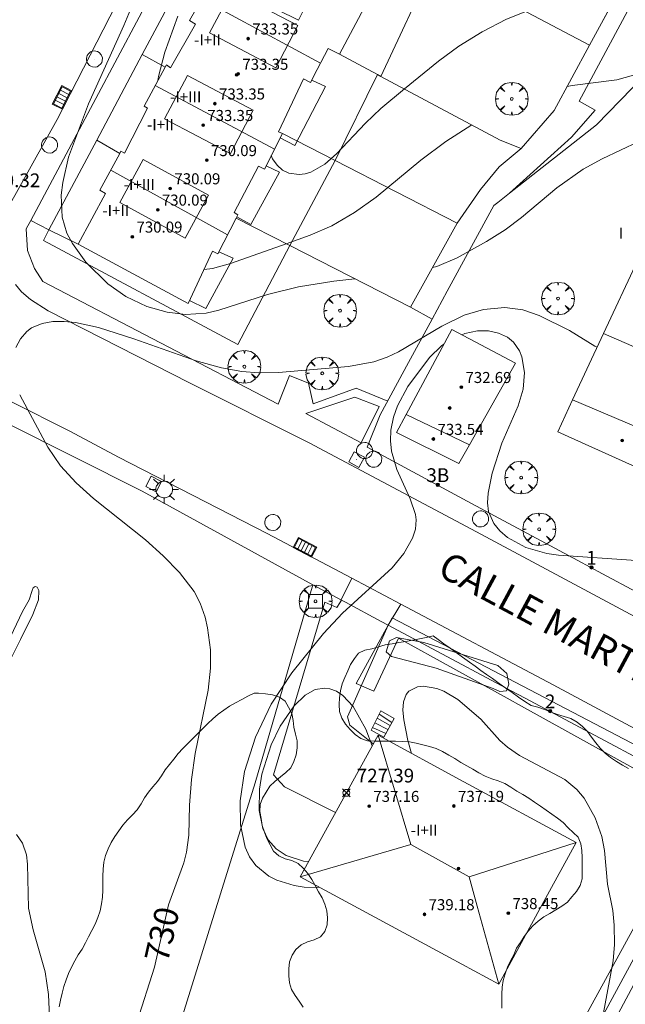
# Model space of a CAD drawing. Units: millimetres. Extents: x 426000 to 427003, y 4481499 to 4482001.
# Drawn here: x 426562 to 426606, y 4481669 to 4481740 of the extents above; entities that cross this region are included whole.
import ezdxf

# ---------------------------------------------------------------- set-up
doc = ezdxf.new("R2010")
doc.units = ezdxf.units.MM
doc.header["$MEASUREMENT"] = 0
doc.linetypes.add('VADO', pattern=[9.01, 2.71, -0.9, 0.9, -0.9, 0.9, -0.9, 0.9, -0.9])
doc.layers.get('0').update_dxf_attribs({"lineweight": 9})
for name, color, linetype, lineweight in [('1', 7, 'Continuous', 9), ('f012003p_num_plantas', 252, 'Continuous', 9), ('f022001p_portal', 7, 'Continuous', 9), ('f022001p_portal_texto', 7, 'Continuous', 9), ('f030026l_camino', 50, 'Continuous', 9), ('f030042l_viaurbana_texto', 7, 'Continuous', 9), ('f050002l_curvanivel_cgn', 23, 'Continuous', 9), ('f050002l_curvanivel_mae', 213, 'Continuous', 9), ('f050008p_puntocotaterreno', 7, 'Continuous', 9), ('f050009p_puntocotaconstruccionelevada', 211, 'Continuous', 9), ('f060140s_arboladourbano', 92, 'Continuous', 9), ('f061013p_arbol', 91, 'Continuous', 9), ('f070045l_muro_mur', 30, 'MURO2', 9), ('f070045l_muro_tap', 11, 'MURO2', 9), ('f070045l_puerta', 11, 'Continuous', 9), ('f070047l_seto', 91, 'Continuous', 9), ('f070048l_alambrada', 7, 'ALAMBRADA_3', 9), ('f070056l_edificacion_els', 22, 'Continuous', 9), ('f070056l_edificacion_med', 221, 'Continuous', 9), ('f070056s_edificacion_edi', 240, 'Continuous', 9), ('f070058l_elementoconstruido_bordillo', 30, 'Continuous', 9), ('f070066l_obracontencion', 11, 'CONTENCION', 9), ('f071028l_acera_escalera', 11, 'Continuous', 9), ('f071045l_vado', 30, 'VADO', 9), ('f081046p_alcorque', 34, 'Continuous', 9), ('f081051p_bolardo', 7, 'Continuous', 9), ('f081055p_farola', 7, 'Continuous', 9), ('f081058p_imbornal', 7, 'Continuous', 9), ('f081065p_registro_circular', 7, 'Continuous', 9), ('f081065p_registro_cuadrado', 7, 'Continuous', 9)]:
    doc.layers.add(name, color=color, linetype=linetype, lineweight=lineweight)
doc.styles.add('ROMANS', font='romans.shx')
doc.styles.get("Standard").update_dxf_attribs({"font": 'arial.ttf'})
doc.styles.add('Style-s7210005_h', font='txt')
doc.linetypes.add('ALAMBRADA_3', pattern='A,6.1e-05,[1,alambrada_3.shx,S=1,R=0,X=0,Y=0],-6.119413', length=6.119474)
doc.linetypes.add('CONTENCION', pattern='A,6.1e-05,[1,obra_contencion.shx,S=1,R=0,X=0,Y=0],-6.120525', length=6.120586)
doc.linetypes.add('MURO2', pattern='A,3.1e-05,[1,muro2.shx,S=1,R=0,X=0,Y=0],-3.058844', length=3.058875)

# ---------------------------------------------------------------- blocks, each defined once
blk = doc.blocks.new('punto_cota')
at = {"layer": 'f050008p_puntocotaterreno'}
for points in [[(0, 0), (-0.283, 0.283)], [(0, 0), (-0.283, -0.283)], [(0, 0), (0.283, 0.283)], [(0, 0), (0.283, -0.283)]]:
    blk.add_lwpolyline(points, dxfattribs=at)
blk.add_circle((0, 0), 0.25, dxfattribs=at)
blk = doc.blocks.new('punto_cota_construccion_elevada')
at = {"layer": 'f050009p_puntocotaconstruccionelevada'}
h = blk.add_hatch(color=256, dxfattribs=at)
h.dxf.hatch_style = 1
edge = h.paths.add_edge_path()
edge.add_arc((0, 0), 0.1, 0, 360)
blk.add_circle((0, 0), 0.1, dxfattribs=at)
blk = doc.blocks.new('arbol')
at = {"color": 0, "linetype": 'Continuous', "lineweight": 0, "flags": 128}
for points in [[(0.96, 0.012), (1.2, 0.036), (1.128, 0.468), (0.888, 0.804), (0.528, 0.528), (0.816, 0.876), (0.48, 1.104), (0.048, 1.176), (0.012, 0.96), (-0.048, 1.176), (-0.48, 1.104), (-0.816, 0.876), (-0.504, 0.528), (-0.864, 0.804), (-1.104, 0.468), (-1.188, 0.036), (-0.936, 0.012)], [(-0.936, 0.012), (-1.188, -0.048), (-1.104, -0.48), (-0.864, -0.804), (-0.504, -0.504), (-0.816, -0.876), (-0.48, -1.116)], [(-0.48, -1.116), (-0.048, -1.188), (0.012, -0.936), (0.048, -1.188), (0.48, -1.116), (0.816, -0.876), (0.528, -0.504), (0.888, -0.804), (1.128, -0.48), (1.2, -0.048), (0.96, 0.012)]]:
    blk.add_lwpolyline(points, dxfattribs=at)
at = {"color": 0, "linetype": 'Continuous', "lineweight": 0, "extrusion": (0, 0, -1)}
for start, end in [(180.0229, 7.59464), (7.22334, 180.0229)]:
    blk.add_arc((0, 0), 0.104, start, end, dxfattribs=at)
blk = doc.blocks.new('alcorque')
at = {"layer": 'f081046p_alcorque'}
blk.add_lwpolyline([(-0.5, -0.5), (0.5, -0.5), (0.5, 0.5), (-0.5, 0.5)], close=True, dxfattribs=at)
blk = doc.blocks.new('farola')
at = {"layer": '1'}
for points in [[(-0.75, 0.75, 0), (-0.42, 0.42, 0)], [(0, 1.05, 0), (0, 0.6, 0)], [(0.75, 0.75, 0), (0.43, 0.43, 0)], [(-1.05, 0, 0), (-0.59, 0, 0)], [(0.01, 0.61, 0), (0.09, 0.6, 0), (0.16, 0.58, 0), (0.24, 0.57, 0), (0.3, 0.52, 0), (0.37, 0.49, 0), (0.43, 0.43, 0), (0.48, 0.39, 0), (0.52, 0.31, 0), (0.57, 0.25, 0), (0.6, 0.18, 0), (0.61, 0.1, 0), (0.61, 0.03, 0), (0.61, -0.03, 0), (0.61, -0.11, 0), (0.6, -0.18, 0), (0.57, -0.26, 0), (0.52, -0.32, 0), (0.48, -0.39, 0), (0.43, -0.44, 0), (0.37, -0.5, 0), (0.3, -0.53, 0), (0.24, -0.57, 0), (0.16, -0.59, 0), (0.09, -0.6, 0), (0, -0.62, 0), (-0.06, -0.6, 0), (-0.14, -0.59, 0), (-0.21, -0.57, 0), (-0.27, -0.53, 0), (-0.35, -0.5, 0), (-0.41, -0.44, 0), (-0.45, -0.39, 0), (-0.5, -0.32, 0), (-0.54, -0.26, 0), (-0.57, -0.18, 0), (-0.59, -0.11, 0), (-0.59, -0.03, 0), (-0.59, 0.03, 0), (-0.59, 0.1, 0), (-0.57, 0.18, 0), (-0.54, 0.25, 0), (-0.5, 0.31, 0), (-0.45, 0.39, 0), (-0.41, 0.43, 0), (-0.35, 0.49, 0), (-0.27, 0.52, 0), (-0.21, 0.57, 0), (-0.14, 0.58, 0), (-0.06, 0.6, 0), (0.01, 0.61, 0)], [(1.05, 0, 0), (0.61, 0, 0)], [(-0.75, -0.74, 0), (-0.42, -0.41, 0)], [(0, -1.05, 0), (0, -0.62, 0)], [(0.75, -0.75, 0), (0.43, -0.44, 0)]]:
    blk.add_polyline3d(points, dxfattribs=at)
blk = doc.blocks.new('B129')
at = {"layer": 'f081065p_registro_circular'}
for points in [[(0, 0.591, 0), (0.102, 0.575, 0), (0.22, 0.543, 0), (0.331, 0.48, 0), (0.496, 0.307, 0), (0.575, 0.094, 0), (0.567, -0.134, 0), (0.528, -0.236, 0), (0.472, -0.346, 0), (0.291, -0.496, 0), (0.189, -0.559, 0), (0.071, -0.583, 0), (-0.142, -0.567, 0), (-0.26, -0.52, 0), (-0.354, -0.465, 0), (-0.512, -0.283, 0), (-0.559, -0.181, 0), (-0.583, -0.063, 0), (-0.583, 0.047, 0), (-0.559, 0.165, 0), (-0.52, 0.268, 0), (-0.449, 0.362, 0), (-0.276, 0.52, 0), (-0.157, 0.567, 0), (0, 0.591, 0)], [(0, 0.008, 0), (0, 0, 0), (0, 0.008, 0)]]:
    blk.add_polyline3d(points, dxfattribs=at)
blk = doc.blocks.new('registro_cuadrado')
at = {"layer": 'f081065p_registro_cuadrado'}
blk.add_lwpolyline([(-0.42, 0.416), (-0.42, -0.424), (0.42, -0.424), (0.42, 0.416)], close=True, dxfattribs=at)
blk.add_polyline3d([(0, 0.003, 0), (0, -0.004, 0), (0, 0.003, 0)], dxfattribs=at)
blk = doc.blocks.new('imbornal_izq')
at = {"layer": 'f081051p_bolardo'}
h = blk.add_hatch(color=256, dxfattribs=at)
h.dxf.hatch_style = 1
h.paths.add_polyline_path([(0, 0), (0, -0.821), (1.499, -0.821), (1.499, 0)])
h.paths.add_polyline_path([(1.434, -0.065), (1.434, -0.756), (0.065, -0.756), (0.065, -0.065)], flags=16)
for p, q in [((0, 0), (1.499, 0)), ((0, -0.821), (0, 0)), ((1.499, 0), (1.499, -0.821)), ((1.499, -0.821), (0, -0.821))]:
    blk.add_line(p, q, dxfattribs=at)
blk.add_lwpolyline([(0.065, -0.065), (1.434, -0.065), (1.434, -0.756), (0.065, -0.756)], close=True, dxfattribs=at)
for points in [[(0.339, -0.065), (0.339, -0.756)], [(0.612, -0.065), (0.612, -0.756)], [(0.886, -0.065), (0.886, -0.756)], [(1.16, -0.065), (1.16, -0.756)]]:
    blk.add_lwpolyline(points, dxfattribs=at)
for p in [(0.339, -0.065), (0.612, -0.065), (0.886, -0.065), (1.16, -0.065)]:
    blk.add_point(p, dxfattribs=at)
blk = doc.blocks.new('portal_catastro')
at = {"layer": 'f022001p_portal'}
h = blk.add_hatch(color=256, dxfattribs=at)
h.dxf.hatch_style = 1
edge = h.paths.add_edge_path()
edge.add_arc((0, 0), 0.125, 0, 360)
blk.add_circle((0, 0), 0.125, dxfattribs=at)

msp = doc.modelspace()

# ---------------------------------------------------------------- linework, layer by layer
at = {"layer": 'f030026l_camino'}
msp.add_polyline3d([(426561.041, 4481695.443, 730.803), (426561.924, 4481697.276, 730.768), (426562.407, 4481698.115, 730.676), (426562.614, 4481698.808, 730.676), (426562.693, 4481698.995, 730.676), (426562.831, 4481699.084, 730.746), (426562.985, 4481699.033, 730.676), (426563.104, 4481698.791, 730.676), (426563.078, 4481698.123, 730.739), (426562.674, 4481697.054, 730.736), (426561.781, 4481695.234, 730.735), (426560.863, 4481693.405, 730.735)], dxfattribs=at)
at = {"layer": 'f050002l_curvanivel_cgn'}
for points in [[(426569.981, 4481741.509, 731), (426569.273, 4481739.762, 731), (426566.712, 4481734.086, 731), (426565.258, 4481730.216, 731), (426564.836, 4481728.382, 731), (426564.733, 4481727.473, 731), (426564.797, 4481725.876, 731), (426565.136, 4481724.717, 731), (426565.542, 4481723.949, 731), (426566.521, 4481722.613, 731), (426568.104, 4481721.027, 731), (426569.419, 4481720.11, 731), (426570.943, 4481719.387, 731), (426572.401, 4481718.969, 731), (426573.741, 4481718.809, 731), (426575.237, 4481718.914, 731), (426576.14, 4481719.117, 731), (426579.677, 4481720.263, 731), (426581.935, 4481720.817, 731), (426584.495, 4481721.219, 731), (426586.008, 4481721.4, 731)], [(426579.949, 4481730.327, 733), (426580.052, 4481730.087, 733), (426580.384, 4481729.632, 733), (426580.778, 4481729.279, 733), (426581.232, 4481729.052, 733), (426581.982, 4481728.958, 733), (426582.401, 4481729.016, 733), (426582.825, 4481729.141, 733), (426583.846, 4481729.709, 733), (426584.693, 4481730.451, 733), (426586.775, 4481732.677, 733), (426587.893, 4481733.758, 733), (426589.61, 4481735.162, 733), (426592.087, 4481737.187, 733), (426593.549, 4481738.276, 733), (426595.237, 4481739.315, 733), (426597.001, 4481740.213, 733), (426598.41, 4481740.79, 733)], [(426601.403, 4481735.344, 732), (426601.774, 4481735.418, 732), (426605.003, 4481735.83, 732), (426606.211, 4481736.157, 732), (426607.403, 4481736.735, 732), (426608.698, 4481737.669, 732), (426609.801, 4481738.638, 732), (426611.896, 4481740.625, 732)], [(426573.174, 4481740.453, 732), (426572.239, 4481737.83, 732), (426571.776, 4481736.058, 732), (426571.736, 4481735.774, 732)], [(426575.067, 4481722.063, 732), (426575.088, 4481722.062, 732), (426575.698, 4481722.148, 732), (426577.003, 4481722.507, 732), (426581.038, 4481723.946, 732), (426582.762, 4481724.561, 732), (426584.335, 4481725.251, 732), (426585.988, 4481726.205, 732), (426587.552, 4481727.306, 732), (426590.787, 4481730.007, 732), (426592.618, 4481731.355, 732), (426594.492, 4481732.551, 732)], [(426591.645, 4481722.213, 731), (426591.944, 4481722.289, 731), (426593.429, 4481722.917, 731), (426595.554, 4481724.099, 731), (426596.899, 4481724.952, 731), (426598.103, 4481725.842, 731), (426600.643, 4481727.986, 731), (426602.57, 4481729.338, 731), (426603.931, 4481730.099, 731), (426607.919, 4481731.987, 731)], [(426593.769, 4481717.339, 729), (426593.981, 4481717.438, 729), (426594.913, 4481717.622, 729), (426595.691, 4481717.615, 729), (426596.423, 4481717.462, 729), (426597.075, 4481717.159, 729), (426597.508, 4481716.805, 729), (426597.944, 4481716.182, 729), (426598.121, 4481715.736, 729), (426598.306, 4481714.615, 729), (426598.213, 4481713.401, 729), (426597.852, 4481712.188, 729), (426596.674, 4481709.472, 729), (426595.964, 4481707.296, 729), (426595.671, 4481705.847, 729), (426595.636, 4481705.164, 729), (426595.711, 4481704.522, 729), (426596.088, 4481703.66, 729), (426596.533, 4481703.118, 729), (426597.088, 4481702.641, 729), (426598.399, 4481701.916, 729), (426599.933, 4481701.482, 729), (426600.78, 4481701.365, 729), (426606.41, 4481700.979, 729)], [(426583.484, 4481677.255, 729), (426582.326, 4481677.295, 729), (426581.601, 4481677.405, 729), (426580.352, 4481677.787, 729), (426579.784, 4481678.076, 729), (426578.825, 4481678.853, 729), (426578.373, 4481679.49, 729), (426578.06, 4481680.19, 729), (426577.729, 4481681.804, 729), (426577.709, 4481683.548, 729), (426578.018, 4481685.673, 729), (426578.802, 4481688.166, 729), (426579.95, 4481690.559, 729), (426581.432, 4481692.822, 729), (426583.736, 4481695.677, 729), (426585.122, 4481697.146, 729), (426588.719, 4481700.436, 729), (426589.571, 4481701.481, 729), (426590.187, 4481702.595, 729), (426590.397, 4481703.254, 729), (426590.459, 4481703.912, 729), (426590.411, 4481704.313, 729), (426590.022, 4481705.443, 729), (426589.053, 4481707.572, 729), (426588.681, 4481708.889, 729), (426588.594, 4481709.651, 729), (426588.615, 4481710.416, 729), (426588.803, 4481711.358, 729), (426589.107, 4481712.191, 729), (426589.853, 4481713.582, 729), (426591.412, 4481715.702, 729), (426592.285, 4481716.529, 729), (426592.474, 4481716.663, 729)], [(426582.656, 4481679.142, 728), (426582.301, 4481679.183, 728), (426581.044, 4481679.583, 728), (426580.303, 4481680.064, 728), (426579.732, 4481680.727, 728), (426579.346, 4481681.549, 728), (426579.076, 4481682.855, 728), (426579.096, 4481684.383, 728), (426579.278, 4481685.478, 728), (426579.956, 4481687.617, 728), (426580.589, 4481688.957, 728), (426581.608, 4481690.446, 728), (426582.399, 4481691.213, 728), (426583.138, 4481691.617, 728), (426583.826, 4481691.725, 728), (426584.195, 4481691.68, 728), (426584.689, 4481691.497, 728), (426585.149, 4481691.191, 728), (426585.893, 4481690.376, 728), (426586.817, 4481688.751, 728), (426587.278, 4481687.544, 728)], [(426603.761, 4481666.747, 729), (426604.736, 4481671.951, 729), (426604.827, 4481673.135, 729), (426604.823, 4481674.523, 729), (426604.72, 4481675.591, 729), (426604.34, 4481677.508, 729), (426604.116, 4481679.934, 729), (426603.912, 4481680.964, 729), (426603.434, 4481682.316, 729), (426602.629, 4481683.744, 729), (426602.113, 4481684.37, 729), (426601.233, 4481685.095, 729), (426597.952, 4481686.839, 729), (426597.071, 4481687.439, 729), (426596.534, 4481687.932, 729), (426595.152, 4481689.469, 729), (426593.472, 4481690.884, 729), (426592.452, 4481691.487, 729), (426591.948, 4481691.689, 729), (426590.982, 4481691.864, 729), (426590.551, 4481691.821, 729), (426589.93, 4481691.501, 729), (426589.741, 4481691.261, 729), (426589.549, 4481690.735, 729), (426589.502, 4481690.115, 729), (426589.557, 4481689.415, 729), (426589.848, 4481687.92, 729), (426590.13, 4481686.981, 729)], [(426563.874, 4481667.88, 731), (426563.806, 4481669.507, 731), (426563.568, 4481671.154, 731), (426562.691, 4481674.192, 731), (426562.361, 4481675.754, 731), (426562.291, 4481678.962, 731), (426562.214, 4481679.625, 731), (426561.908, 4481680.478, 731), (426561.479, 4481681.1, 731)]]:
    msp.add_polyline3d(points, dxfattribs=at)
at = {"layer": 'f050002l_curvanivel_mae'}
for points in [[(426561.439, 4481716.419, 730), (426561.775, 4481717.052, 730), (426562.237, 4481717.585, 730), (426562.582, 4481717.84, 730), (426563.336, 4481718.162, 730), (426564.11, 4481718.296, 730), (426564.946, 4481718.305, 730), (426565.751, 4481718.219, 730), (426567.42, 4481717.858, 730), (426569.989, 4481717.056, 730), (426574.507, 4481715.461, 730), (426576.348, 4481714.954, 730), (426577.818, 4481714.682, 730), (426579.061, 4481714.572, 730), (426580.487, 4481714.601, 730), (426585.55, 4481715.051, 730), (426587.381, 4481715.381, 730), (426588.36, 4481715.715, 730), (426589.168, 4481716.104, 730), (426592.307, 4481717.972, 730), (426593.933, 4481718.755, 730), (426595.331, 4481719.174, 730), (426596.895, 4481719.313, 730), (426598.179, 4481719.15, 730), (426599.384, 4481718.744, 730), (426601.57, 4481717.651, 730), (426603.411, 4481716.516, 730), (426603.585, 4481716.438, 730)], [(426570.202, 4481667.476, 730), (426571.49, 4481671.496, 730), (426572.51, 4481676.013, 730), (426573.614, 4481679.05, 730), (426573.817, 4481679.824, 730), (426573.977, 4481681.046, 730), (426574.019, 4481683.231, 730), (426574.161, 4481685.09, 730), (426574.44, 4481686.978, 730), (426575.374, 4481691.57, 730), (426575.544, 4481693.159, 730), (426575.541, 4481694.49, 730), (426575.339, 4481696.096, 730), (426575.154, 4481696.872, 730), (426574.803, 4481697.869, 730), (426574.358, 4481698.716, 730), (426573.293, 4481700.11, 730), (426572.114, 4481701.317, 730), (426570.83, 4481702.464, 730), (426567.056, 4481705.468, 730), (426565.808, 4481706.607, 730), (426564.684, 4481707.841, 730), (426563.747, 4481709.198, 730), (426561.714, 4481712.997, 730)]]:
    msp.add_polyline3d(points, dxfattribs=at)
at = {"layer": 'f060140s_arboladourbano'}
for points in [[(426605.851, 4481685.889, 10.1), (426605.41, 4481686.137, 10.1), (426604.987, 4481686.408, 10.1), (426604.556, 4481686.688, 10.1), (426604.155, 4481686.997, 10.1), (426603.804, 4481687.374, 10.1), (426603.476, 4481687.764, 10.1), (426603.17, 4481688.173, 10.1), (426602.875, 4481688.583, 10.1), (426602.524, 4481688.944, 10.1), (426602.124, 4481689.252, 10.1), (426601.682, 4481689.513, 10.1), (426601.195, 4481689.665, 10.1), (426600.708, 4481689.818, 10.1), (426600.233, 4481689.982, 10.1), (426599.755, 4481690.161, 10.1), (426599.276, 4481690.335, 10.1), (426598.787, 4481690.47, 10.1), (426598.335, 4481690.755, 10.1), (426597.886, 4481691.063, 10.1), (426597.412, 4481691.395, 10.1), (426596.966, 4481691.71, 10.1), (426596.486, 4481692.051, 10.1), (426595.981, 4481692.41, 10.1), (426595.566, 4481692.707, 10.1), (426595.147, 4481693.007, 10.1), (426594.729, 4481693.307, 10.1), (426594.318, 4481693.603, 10.1), (426593.82, 4481693.961, 10.1), (426593.351, 4481694.3, 10.1), (426592.92, 4481694.611, 10.1), (426592.467, 4481694.938, 10.1), (426592.05, 4481695.24, 10.1), (426591.683, 4481695.506, 10.1), (426591.192, 4481695.402, 10.1), (426590.691, 4481695.297, 10.1), (426590.198, 4481695.195, 10.1), (426589.701, 4481695.103, 10.1), (426589.202, 4481695.02, 10.1), (426588.707, 4481694.933, 10.1), (426588.212, 4481694.854, 10.1), (426587.722, 4481694.711, 10.1), (426587.235, 4481694.575, 10.1), (426586.742, 4481694.464, 10.1), (426586.277, 4481694.259, 10.1), (426585.976, 4481693.859, 10.1), (426585.685, 4481693.444, 10.1), (426585.494, 4481692.968, 10.1), (426585.297, 4481692.493, 10.1), (426585.103, 4481692.019, 10.1), (426584.973, 4481691.525, 10.1), (426584.895, 4481691.025, 10.1), (426584.882, 4481690.524, 10.1), (426584.911, 4481690.02, 10.1), (426585.07, 4481689.539, 10.1), (426585.339, 4481689.106, 10.1), (426585.68, 4481688.728, 10.1), (426586.037, 4481688.358, 10.1), (426586.456, 4481688.062, 10.1), (426586.938, 4481687.9, 10.1), (426587.438, 4481687.87, 10.1), (426587.942, 4481687.863, 10.1), (426588.447, 4481687.862, 10.1), (426588.952, 4481687.862, 10.1), (426589.459, 4481687.858, 10.1), (426589.962, 4481687.834, 10.1), (426590.455, 4481687.736, 10.1), (426590.942, 4481687.61, 10.1), (426591.43, 4481687.485, 10.1), (426591.909, 4481687.336, 10.1), (426592.373, 4481687.117, 10.1), (426592.821, 4481686.865, 10.1), (426593.256, 4481686.609, 10.1), (426593.69, 4481686.335, 10.1), (426594.13, 4481686.079, 10.1), (426594.569, 4481685.835, 10.1), (426595.008, 4481685.575, 10.1), (426595.458, 4481685.33, 10.1), (426595.933, 4481685.144, 10.1), (426596.41, 4481684.991, 10.1), (426596.877, 4481684.792, 10.1), (426597.322, 4481684.539, 10.1), (426597.75, 4481684.256, 10.1), (426598.189, 4481683.997, 10.1), (426598.628, 4481683.742, 10.1), (426599.044, 4481683.444, 10.1), (426599.462, 4481683.149, 10.1), (426599.891, 4481682.875, 10.1), (426600.299, 4481682.575, 10.1), (426600.715, 4481682.29, 10.1), (426601.113, 4481681.972, 10.1), (426601.466, 4481681.601, 10.1), (426601.838, 4481681.258, 10.1), (426602.191, 4481680.902, 10.1), (426602.393, 4481680.432, 10.1), (426602.479, 4481679.939, 10.1), (426602.486, 4481679.429, 10.1), (426602.486, 4481678.915, 10.1), (426602.486, 4481678.403, 10.1), (426602.486, 4481677.892, 10.1), (426602.337, 4481677.405, 10.1), (426602.088, 4481676.966, 10.1), (426601.751, 4481676.584, 10.1), (426601.423, 4481676.204, 10.1), (426601.022, 4481675.9, 10.1), (426600.579, 4481675.651, 10.1), (426600.149, 4481675.383, 10.1), (426599.703, 4481675.125, 10.1), (426599.299, 4481674.819, 10.1), (426598.922, 4481674.49, 10.1), (426598.585, 4481674.108, 10.1), (426598.294, 4481673.699, 10.1), (426598.009, 4481673.275, 10.1), (426597.726, 4481672.857, 10.1), (426597.527, 4481672.392, 10.1), (426597.308, 4481671.942, 10.1), (426597.089, 4481671.487, 10.1), (426596.899, 4481671.01, 10.1), (426596.769, 4481670.52, 10.1), (426596.685, 4481670.026, 10.1), (426596.673, 4481669.517, 10.1), (426596.67, 4481669.014, 10.1), (426596.669, 4481668.507, 10.1)], [(426582.266, 4481668.595, 10.1), (426581.977, 4481669.011, 10.1), (426581.686, 4481669.435, 10.1), (426581.409, 4481669.868, 10.1), (426581.27, 4481670.36, 10.1), (426581.223, 4481670.869, 10.1), (426581.225, 4481671.372, 10.1), (426581.283, 4481671.873, 10.1), (426581.472, 4481672.345, 10.1), (426581.741, 4481672.775, 10.1), (426582.128, 4481673.104, 10.1), (426582.588, 4481673.318, 10.1), (426583.067, 4481673.463, 10.1), (426583.526, 4481673.676, 10.1), (426583.841, 4481674.068, 10.1), (426584.001, 4481674.554, 10.1), (426584.02, 4481675.058, 10.1), (426583.975, 4481675.56, 10.1), (426583.833, 4481676.051, 10.1), (426583.636, 4481676.523, 10.1), (426583.383, 4481676.96, 10.1), (426583.126, 4481677.406, 10.1), (426582.884, 4481677.849, 10.1), (426582.605, 4481678.28, 10.1), (426582.268, 4481678.654, 10.1), (426581.904, 4481679.013, 10.1), (426581.446, 4481679.232, 10.1), (426580.952, 4481679.348, 10.1), (426580.492, 4481679.562, 10.1), (426580.12, 4481679.907, 10.1), (426579.87, 4481680.355, 10.1), (426579.642, 4481680.813, 10.1), (426579.456, 4481681.285, 10.1), (426579.293, 4481681.766, 10.1), (426579.212, 4481682.269, 10.1), (426579.112, 4481682.77, 10.1), (426579.148, 4481683.275, 10.1), (426579.309, 4481683.751, 10.1), (426579.571, 4481684.184, 10.1), (426579.851, 4481684.614, 10.1), (426580.219, 4481684.957, 10.1), (426580.616, 4481685.284, 10.1), (426581.011, 4481685.602, 10.1), (426581.378, 4481685.942, 10.1), (426581.578, 4481686.402, 10.1), (426581.749, 4481686.888, 10.1), (426581.826, 4481687.392, 10.1), (426581.824, 4481687.903, 10.1), (426581.715, 4481688.393, 10.1), (426581.593, 4481688.885, 10.1), (426581.534, 4481689.383, 10.1), (426581.449, 4481689.878, 10.1), (426581.213, 4481690.333, 10.1), (426580.953, 4481690.768, 10.1), (426580.538, 4481691.056, 10.1), (426580.039, 4481691.221, 10.1), (426579.533, 4481691.308, 10.1), (426579.034, 4481691.346, 10.1), (426578.72, 4481691.352, 10.1), (426578.266, 4481691.137, 10.1), (426577.807, 4481690.902, 10.1), (426577.356, 4481690.655, 10.1), (426576.92, 4481690.406, 10.1), (426576.505, 4481690.116, 10.1), (426576.099, 4481689.822, 10.1), (426575.707, 4481689.5, 10.1), (426575.349, 4481689.144, 10.1), (426574.988, 4481688.783, 10.1), (426574.629, 4481688.424, 10.1), (426574.267, 4481688.062, 10.1), (426573.909, 4481687.705, 10.1), (426573.55, 4481687.346, 10.1), (426573.212, 4481686.97, 10.1), (426572.885, 4481686.577, 10.1), (426572.566, 4481686.19, 10.1), (426572.257, 4481685.793, 10.1), (426571.992, 4481685.364, 10.1), (426571.71, 4481684.942, 10.1), (426571.376, 4481684.568, 10.1), (426571.047, 4481684.185, 10.1), (426570.76, 4481683.768, 10.1), (426570.513, 4481683.324, 10.1), (426570.221, 4481682.906, 10.1), (426569.891, 4481682.525, 10.1), (426569.542, 4481682.161, 10.1), (426569.198, 4481681.787, 10.1), (426568.907, 4481681.372, 10.1), (426568.613, 4481680.957, 10.1), (426568.352, 4481680.515, 10.1), (426568.135, 4481680.064, 10.1), (426567.941, 4481679.587, 10.1), (426567.818, 4481679.094, 10.1), (426567.763, 4481678.584, 10.1), (426567.754, 4481678.083, 10.1), (426567.751, 4481677.574, 10.1), (426567.747, 4481677.074, 10.1), (426567.723, 4481676.564, 10.1), (426567.653, 4481676.067, 10.1), (426567.551, 4481675.57, 10.1), (426567.376, 4481675.086, 10.1), (426567.176, 4481674.613, 10.1), (426566.95, 4481674.153, 10.1), (426566.713, 4481673.698, 10.1), (426566.485, 4481673.245, 10.1), (426566.242, 4481672.801, 10.1), (426565.965, 4481672.38, 10.1), (426565.704, 4481671.941, 10.1), (426565.472, 4481671.491, 10.1), (426565.259, 4481671.034, 10.1), (426565.082, 4481670.56, 10.1), (426564.918, 4481670.078, 10.1), (426564.783, 4481669.592, 10.1), (426564.672, 4481669.096, 10.1), (426564.566, 4481668.603, 10.1)]]:
    msp.add_polyline3d(points, dxfattribs=at)
at = {"layer": 'f070045l_muro_mur'}
for p, q in [((426606.652, 4481745.021, 731.258), (426603.031, 4481738.346, 731.248)), ((426572.267, 4481736.755), (426570.599, 4481737.658, 586.507)), ((426568.966, 4481730.495), (426567.297, 4481731.446, 656.598)), ((426563.839, 4481724.942, 729.979), (426562.517, 4481725.626, 732.11))]:
    msp.add_line(p, q, dxfattribs=at)
for points in [[(426518.126, 4481868.172, 735.87), (426509.041, 4481873.467, 735.87), (426508.205, 4481873.954, 735.87), (426497.731, 4481849.7, 735.87), (426499.357, 4481847.684, 735.87), (426598.634, 4481794.798, 733.85), (426598.322, 4481793.967, 733.85), (426589.589, 4481776.338, 731.69), (426575.09, 4481749.242, 732.11), (426562.517, 4481725.626, 732.11), (426562.191, 4481725.013, 732.11), (426562.272, 4481723.449, 732.11), (426562.784, 4481722.154, 732.11), (426563.389, 4481721.191, 732.11), (426580.46, 4481712.315, 732.11), (426581.269, 4481714.383, 732.11), (426582.651, 4481713.842, 732.11), (426582.993, 4481712.325, 732.11), (426586.102, 4481713.462, 732.11), (426588.395, 4481712.538, 732.11)], [(426599.29, 4481789.122, 0), (426598.234, 4481789.64, 0), (426595.663, 4481784.804, 54.565), (426592.816, 4481779.449, 114.983), (426590.002, 4481774.154, 174.725), (426587.148, 4481768.787, 235.282), (426584.317, 4481763.462, 295.365), (426581.471, 4481758.109, 355.762), (426578.142, 4481751.846, 426.421), (426577.068, 4481749.825, 449.225), (426573.875, 4481743.819, 516.992), (426570.599, 4481737.658, 586.507), (426567.297, 4481731.446, 656.598), (426563.839, 4481724.942, 729.979), (426565.959, 4481723.92, 0)], [(426589.337, 4481745.589, 733.99), (426591.738, 4481744.319, 733.99), (426603.031, 4481738.346, 733.99)], [(426603.031, 4481738.346, 731.248), (426600.461, 4481733.607, 731.24), (426598.066, 4481730.839, 731.24)], [(426598.066, 4481730.839, 731.24), (426596.545, 4481731.453, 731.24), (426587.898, 4481736.077, 731.24), (426587.654, 4481736.208, 731.24), (426584.907, 4481737.676, 731.24)], [(426598.066, 4481730.839, 731.24), (426596.484, 4481729.506, 731.24), (426595.124, 4481727.875, 731.24), (426593.426, 4481725.427, 731.24), (426584.593, 4481729.971, 731.24), (426580.773, 4481731.937, 731.24)], [(426577.417, 4481725.802, 0), (426581.294, 4481723.815, 225.362), (426590.047, 4481719.331, 734.204), (426593.426, 4481725.427, 734.204)], [(426585.042, 4481698.098, 729.653), (426584.915, 4481697.9, 729.653), (426584.698, 4481697.564, 729.653), (426583.826, 4481697.949, 729.653), (426580.125, 4481685.438, 729.322), (426580.904, 4481684.553, 728.647), (426584.616, 4481682.705, 728.877)], [(426587.351, 4481687.676, 729.291), (426585.639, 4481689.027, 729.322), (426585.482, 4481689.631, 729.322), (426588.416, 4481696.292, 729.163)]]:
    msp.add_polyline3d(points, dxfattribs=at)
at = {"layer": 'f070045l_muro_tap'}
for points in [[(426602.188, 4481700.969, 729.006), (426594.476, 4481705.112, 728.354), (426586.916, 4481709.182, 729.918), (426587.856, 4481711.542, 729.918), (426588.316, 4481712.392, 730.24), (426589.756, 4481715.052, 731.248), (426591.607, 4481718.473, 731.248), (426592.706, 4481720.502, 731.248), (426596.076, 4481726.702, 732.594), (426596.376, 4481726.932, 732.594), (426597.234, 4481727.609, 732.504), (426603.526, 4481732.572, 731.845), (426610.396, 4481739.632, 732.711), (426610.826, 4481740.272, 732.711), (426617.756, 4481750.582, 733.42), (426618.166, 4481751.272, 733.42)], [(426609.028, 4481697.294, 729.518), (426608.846, 4481697.392, 729.569), (426603.977, 4481700.007, 729.157)], [(426572.505, 4481664.722, 729.99), (426572.935, 4481666.092, 730.345), (426576.265, 4481676.792, 730.67), (426578.775, 4481684.852, 730.67), (426582.975, 4481699.202, 729.653), (426585.042, 4481698.098, 729.653)], [(426588.416, 4481696.292, 729.653), (426591.286, 4481694.761, 729.459), (426597.356, 4481691.522, 729.049), (426598.366, 4481690.982, 729.049), (426612.406, 4481683.492, 728.475)], [(426595.905, 4481653.012, 729.487), (426609.066, 4481677.332, 728.475), (426612.406, 4481683.492, 728.475)]]:
    msp.add_polyline3d(points, dxfattribs=at)
at = {"layer": 'f070045l_puerta'}
msp.add_line((426602.188, 4481700.969, 729.006), (426603.977, 4481700.007, 729.157), dxfattribs=at)
msp.add_polyline3d([(426585.042, 4481698.098, 729.832), (426585.337, 4481697.94, 729.653), (426587.916, 4481696.562, 729.653), (426588.416, 4481696.292, 729.653)], dxfattribs=at)
at = {"layer": 'f070047l_seto'}
for points in [[(426599.215, 4481661.502, 0), (426611.106, 4481683.212, 0), (426598.086, 4481690.412, 0), (426597.046, 4481690.982, 0), (426589.186, 4481695.342, 0), (426587.385, 4481691.492, 0), (426586.115, 4481692.062, 0), (426588.416, 4481696.292, 0), (426588.706, 4481696.822, 0), (426613.886, 4481683.652, 0), (426637.186, 4481670.982, 0), (426636.376, 4481669.902, 0), (426635.876, 4481669.242, 0), (426612.536, 4481682.022, 0), (426609.866, 4481677.022, 0), (426598.615, 4481655.972, 0)], [(426596.038, 4481691.681, 729.049), (426591.919, 4481693.155, 729.049), (426588.661, 4481694.019, 729.322), (426588.281, 4481694.359, 729.322), (426588.515, 4481695.148, 729.653), (426589.027, 4481695.391, 729.163), (426591.015, 4481695.03, 729.163), (426596.367, 4481693.36, 729.049), (426597.022, 4481692.784, 729.049), (426597.165, 4481691.997, 729.049), (426596.997, 4481691.517, 729.049), (426596.519, 4481691.479, 729.049), (426596.038, 4481691.681, 729.049)]]:
    msp.add_polyline3d(points, dxfattribs=at)
at = {"layer": 'f070048l_alambrada'}
msp.add_line((426590.047, 4481719.331, 734.204), (426591.607, 4481718.473, 731.248), dxfattribs=at)
msp.add_polyline3d([(426582.975, 4481699.202, 729.65), (426570.588, 4481706.006, 729.65), (426560.736, 4481710.955, 729.65), (426558.206, 4481711.841, 729.65), (426557.48, 4481712.015, 729.65), (426556.819, 4481711.95, 729.65), (426556.188, 4481711.485, 729.65), (426555.649, 4481710.856, 729.65), (426555.042, 4481710.025, 729.65), (426554.503, 4481708.809, 729.65), (426545.203, 4481689.313, 729.65), (426535.723, 4481668.786, 729.122)], dxfattribs=at)
at = {"layer": 'f070056l_edificacion_els'}
for points in [[(426582.889, 4481735.809, 734.204), (426583.881, 4481735.34, 734.204), (426581.661, 4481731.063, 734.204), (426580.606, 4481731.612, 734.204)], [(426579.576, 4481729.598, 734.204), (426580.539, 4481729.131, 734.204), (426578.465, 4481725.324, 734.204), (426577.458, 4481725.882, 734.204)], [(426576.16, 4481723.358, 734.204), (426577.193, 4481722.893, 734.204), (426575.214, 4481719.245, 734.204), (426574.026, 4481719.819, 734.204)]]:
    msp.add_polyline3d(points, dxfattribs=at)
at = {"layer": 'f070056l_edificacion_med'}
for p, q in [((426583.534, 4481737.04, 730.963), (426574.92, 4481741.698, 730.963)), ((426571.536, 4481735.403, 730.963), (426580.195, 4481730.807, 730.963)), ((426576.791, 4481724.585, 730.963), (426568.315, 4481729.285, 730.963)), ((426604.045, 4481717.422, 730.659), (426609.265, 4481715.162, 730.923)), ((426601.795, 4481712.612, 729.981), (426609.905, 4481709.162, 730.068)), ((426594.315, 4481709.362, 728.354), (426589.725, 4481711.562, 728.354)), ((426590.065, 4481680.372, 729.122), (426587.695, 4481688.302, 729.322)), ((426590.065, 4481680.372, 729.122), (426582.045, 4481678.032, 728.647)), ((426594.295, 4481678.042, 729.122), (426590.065, 4481680.372, 729.122)), ((426602.045, 4481680.532, 729.097), (426594.295, 4481678.042, 729.122))]:
    msp.add_line(p, q, dxfattribs=at)
for points in [[(426578.176, 4481744.207, 731.454), (426582.799, 4481741.914, 731.454), (426581.924, 4481740.149, 731.454), (426577.3, 4481742.442, 731.454), (426578.176, 4481744.207, 731.454)], [(426580.282, 4481736.707, 731.387), (426575.48, 4481739.236, 731.387), (426577.084, 4481742.282, 731.387), (426581.886, 4481739.753, 731.387), (426580.282, 4481736.707, 731.387)], [(426577.002, 4481730.484, 731.417), (426572.221, 4481733, 731.417), (426573.871, 4481736.136, 731.417), (426578.652, 4481733.621, 731.417), (426577.002, 4481730.484, 731.417)], [(426573.709, 4481724.346, 731.417), (426568.965, 4481726.931, 731.417), (426570.669, 4481730.058, 731.417), (426575.413, 4481727.472, 731.417), (426573.709, 4481724.346, 731.417)], [(426594.295, 4481678.042, 729.122), (426594.885, 4481675.912, 729.122), (426596.455, 4481670.262, 729.316)]]:
    msp.add_polyline3d(points, dxfattribs=at)
at = {"layer": 'f070056s_edificacion_edi'}
msp.add_polyline3d([(426586.873, 4481741.405, 0), (426584.907, 4481737.676, 0), (426584.085, 4481738.093, 0), (426583.288, 4481736.572, 0), (426582.793, 4481735.626, 0), (426582.285, 4481735.895, 0), (426580.485, 4481732.058, 0), (426580.773, 4481731.937, 0), (426579.454, 4481729.36, 0), (426579.029, 4481729.575, 0), (426577.252, 4481726.216, 0), (426577.54, 4481726.041, 0), (426577.417, 4481725.802, 0), (426576.087, 4481723.217, 0), (426575.689, 4481723.405, 0), (426573.929, 4481719.611, 0), (426565.959, 4481723.92, 0), (426567.933, 4481727.577, 0), (426567.531, 4481727.828, 0), (426568.966, 4481730.495, 0), (426569.053, 4481730.655, 0), (426569.324, 4481730.514, 0), (426570.988, 4481733.761, 0), (426570.732, 4481733.918, 0), (426572.267, 4481736.755, 0), (426572.35, 4481736.909, 0), (426572.639, 4481736.704, 0), (426574.463, 4481739.873, 0), (426574.031, 4481740.124, 0), (426575.201, 4481742.194, 0)], dxfattribs=at)
for points in [[(426613.085, 4481703.902, 729.362), (426611.715, 4481704.502, 729.362), (426608.425, 4481705.972, 729.981), (426608.605, 4481706.752, 729.981), (426600.725, 4481710.302, 729.981), (426601.795, 4481712.612, 729.981), (426604.045, 4481717.422, 730.659), (426606.525, 4481722.742, 730.659), (426608.415, 4481726.772, 731.845), (426614.165, 4481724.012, 730.923), (426620.095, 4481721.192, 730.918), (426618.175, 4481717.362, 730.923), (426616.715, 4481714.442, 730.068), (426617.815, 4481713.862, 730.068), (426614.635, 4481707.162, 730.068), (426614.605, 4481707.102, 730.068)], [(426593.555, 4481708.002, 728.354), (426589.025, 4481710.252, 728.354), (426589.725, 4481711.562, 728.354), (426593.045, 4481717.722, 731.248), (426597.655, 4481715.282, 731.248), (426594.315, 4481709.362, 728.354)], [(426596.455, 4481670.262, 729.316), (426592.875, 4481672.182, 729.316), (426582.045, 4481678.032, 728.647), (426587.695, 4481688.302, 729.322), (426593.905, 4481684.932, 729.122), (426602.045, 4481680.532, 729.097), (426599.705, 4481676.242, 729.097)]]:
    msp.add_polyline3d(points, close=True, dxfattribs=at)
at = {"layer": 'f070058l_elementoconstruido_bordillo'}
for points in [[(426622.572, 4481784.116, 734.14), (426626.242, 4481782.299, 733.87), (426625.53, 4481780.977, 733.86), (426626.935, 4481780.246, 733.73), (426602.273, 4481734.289, 731.88), (426603.433, 4481733.618, 731.91), (426601.724, 4481731.667, 731.76), (426597.234, 4481727.609, 731.69)], [(426591.738, 4481744.319, 734.59), (426587.897, 4481736.077, 733.47), (426587.654, 4481736.208, 733.47), (426584.593, 4481729.971, 733.13), (426581.294, 4481723.815, 731.83), (426577.527, 4481716.623, 730.45), (426563.434, 4481724.171, 730.92), (426563.839, 4481724.942, 730.99)], [(426560.91, 4481726.608, 730.42), (426564.429, 4481732.952, 730.59), (426568.724, 4481741.339, 730.89)], [(426645.392, 4481676.551, 726.79), (426644.942, 4481676.66, 726.79), (426636.019, 4481681.191, 727.27), (426623.631, 4481687.659, 727.73), (426610.764, 4481694.515, 728.34), (426594.461, 4481703.252, 729), (426582.692, 4481709.5, 729.48), (426574.022, 4481713.865, 729.65), (426563.784, 4481719.079, 730.04), (426562.49, 4481719.901, 730.09), (426561.855, 4481720.459, 730.03), (426561.422, 4481720.979, 730.13)], [(426582.468, 4481711.622, 729.55), (426586.468, 4481709.51, 729.4), (426587.772, 4481712.139, 729.67), (426586.019, 4481712.813, 729.78), (426582.468, 4481711.622, 729.55)], [(426637.283, 4481662.455, 727.09), (426641.998, 4481669.631, 726.97), (426626.573, 4481677.882, 727.54), (426600.395, 4481691.962, 728.56), (426589.353, 4481697.797, 728.95), (426585.784, 4481699.684, 729.08), (426579.653, 4481702.924, 729.29), (426568.881, 4481708.467, 729.71), (426565.355, 4481710.343, 729.81), (426561.133, 4481712.487, 730.05)]]:
    msp.add_polyline3d(points, dxfattribs=at)
at = {"layer": 'f070066l_obracontencion'}
for points in [[(426589.337, 4481745.589, 733.99), (426591.738, 4481744.319, 733.99), (426603.031, 4481738.346, 733.99), (426606.652, 4481745.021, 731.258)], [(426603.031, 4481738.346, 731.248), (426600.461, 4481733.607, 731.24), (426598.066, 4481730.839, 731.24), (426596.545, 4481731.453, 731.24), (426587.897, 4481736.077, 731.24), (426587.654, 4481736.208, 731.24), (426584.907, 4481737.676, 731.24)], [(426577.417, 4481725.802, 0), (426581.294, 4481723.815, 225.362), (426590.047, 4481719.331, 734.204), (426593.426, 4481725.427, 734.204)]]:
    msp.add_polyline3d(points, dxfattribs=at)
at = {"layer": 'f071028l_acera_escalera'}
for p, q in [((426588.402, 4481688.71, -106002.523), (426587.455, 4481689.196, -106002.523)), ((426588.566, 4481689.007, -50513.566), (426587.623, 4481689.531, -50513.566)), ((426588.691, 4481689.231, 67663.82), (426587.78, 4481689.843, 67663.82)), ((426587.294, 4481688.876, -153132.078), (426588.249, 4481688.435, -153132.078))]:
    msp.add_line(p, q, dxfattribs=at)
msp.add_polyline3d([(426587.186, 4481688.66, 730.447), (426588.103, 4481688.172, 730.357), (426588.851, 4481689.52, 729.562), (426587.901, 4481690.084, 729.545), (426587.186, 4481688.66, 730.447)], dxfattribs=at)
at = {"layer": 'f071045l_vado'}
for p, q in [((426585.017, 4481698.111, 729.832), (426585.784, 4481699.684, 730.01)), ((426584.914, 4481697.9, 730.01), (426585.017, 4481698.111, 729.832)), ((426588.416, 4481696.292, 730.01), (426589.353, 4481697.797, 730.01))]:
    msp.add_line(p, q, dxfattribs=at)

# ---------------------------------------------------------------- block references
at = {"layer": 'f022001p_portal'}
for p in [(426592.028, 4481706.461), (426603.165, 4481700.472), (426600.17, 4481690.056)]:
    msp.add_blockref('portal_catastro', p, dxfattribs=at)
at = {"layer": 'f050008p_puntocotaterreno'}
msp.add_blockref('punto_cota', (426585.398, 4481684.127, 727.387), dxfattribs=at)
at = {"layer": 'f050009p_puntocotaconstruccionelevada'}
for p in [(426578.271, 4481738.812, 733.35), (426577.445, 4481736.185, 733.35), (426577.558, 4481736.253, 733.35), (426575.868, 4481734.099, 733.35), (426575.014, 4481732.539, 733.35), (426575.283, 4481729.994, 730.09), (426572.63, 4481727.95, 730.09), (426571.722, 4481726.404, 730.09), (426569.882, 4481724.448, 730.09), (426593.733, 4481713.542, 732.69), (426592.887, 4481712.03, 732.97), (426591.705, 4481709.782, 733.54), (426605.392, 4481709.682, 734.31), (426587.05, 4481683.167, 737.16), (426593.194, 4481683.172, 737.19), (426593.532, 4481678.641, 739.01), (426591.061, 4481675.317, 739.18), (426597.137, 4481675.397, 738.45)]:
    msp.add_blockref('punto_cota_construccion_elevada', p, dxfattribs=at)
at = {"layer": 'f061013p_arbol'}
for p in [(426597.388, 4481734.445, 732.594), (426600.741, 4481719.966, 9.79), (426584.941, 4481719.084, 732.028), (426578.001, 4481715.022, 732.241), (426583.65, 4481714.541, 729.918), (426598.07, 4481706.988, 728.354), (426599.371, 4481703.239, 729.569), (426583.162, 4481698.019, 729.653), (426583.162, 4481698.019, 729.653)]:
    msp.add_blockref('arbol', p, dxfattribs=at)
at = {"layer": 'f081046p_alcorque'}
msp.add_blockref('alcorque', (426583.162, 4481698.019, 728.95), dxfattribs=at)
at = {"layer": 'f081055p_farola'}
msp.add_blockref('farola', (426572.177, 4481706.125, 729.697), dxfattribs=at)
at = {"layer": 'f081058p_imbornal'}
for p, rotation in [((426565.493, 4481735.029, 730.64), 242.886002738769), ((426582.87, 4481701.224, 729.203), 152.144595364811)]:
    msp.add_blockref('imbornal_izq', p, dxfattribs=dict(at, rotation=rotation))
at = {"layer": 'f081065p_registro_circular'}
for p in [(426567.136, 4481737.326, 731.15), (426563.884, 4481731.103, 731.232), (426586.726, 4481708.944, 729.918), (426587.384, 4481708.319, 729.918), (426580.063, 4481703.728, 729.653), (426595.125, 4481703.993, 729.163)]:
    msp.add_blockref('B129', p, dxfattribs=at)
at = {"layer": 'f081065p_registro_cuadrado'}
for p, rotation in [((426586.13, 4481708.286, 729.918), 152.036918095897), ((426571.436, 4481706.532, 729.697), 332.7695089312418)]:
    msp.add_blockref('registro_cuadrado', p, dxfattribs=dict(at, rotation=rotation))

# ---------------------------------------------------------------- texts
at = {"layer": 'f012003p_num_plantas', "char_height": 0.8, "attachment_point": 5}
for s, insert, width in [('{\\fArial|b0|i0;-I+II}', (426575.33, 4481738.715), 4), ('{\\fArial|b0|i0;-I+III}', (426573.752, 4481734.593), 4.8), ('{\\fArial|b0|i0;-I+II}', (426571.921, 4481732.574), 4), ('{\\fArial|b0|i0;-I+III}', (426570.39, 4481728.236), 4.8), ('{\\fArial|b0|i0;-I+II}', (426568.681, 4481726.351), 4), ('{\\fArial|b0|i0;I}', (426605.303, 4481724.71), 0.8), ('{\\fArial|b0|i0;-I+II}', (426591.039, 4481681.42), 4)]:
    msp.add_mtext(s, dxfattribs=dict(at, insert=insert, width=width))
at = {"layer": 'f022001p_portal_texto', "char_height": 1, "attachment_point": 8}
for s, insert, width in [('{\\fTrebuchet MS|b0|i0;3B}', (426592.028, 4481706.661), 2), ('{\\fTrebuchet MS|b0|i0;1}', (426603.165, 4481700.672), 1), ('{\\fTrebuchet MS|b0|i0;2}', (426600.17, 4481690.256), 1)]:
    msp.add_mtext(s, dxfattribs=dict(at, insert=insert, width=width))
at = {"layer": 'f030042l_viaurbana_texto', "insert": (426591.596, 4481699.404, 728.594), "char_height": 2, "width": 60, "attachment_point": 7, "rotation": 331.7358, "style": 'ROMANS'}
msp.add_mtext('CALLE MARTIRES CONCEPCIONISTAS', dxfattribs=at)
at = {"layer": 'f050002l_curvanivel_mae', "insert": (426572.025, 4481673.867, 730), "char_height": 1.75, "width": 5.25, "attachment_point": 5, "rotation": 77.27976}
msp.add_mtext('{\\fRoman|b1|i0;730}', dxfattribs=at)
at = {"layer": 'f050008p_puntocotaterreno', "style": 'Style-s7210005_h'}
for s, p in [('730.32', (426559.041, 4481728.04, 730.321)), ('727.39', (426586.148, 4481684.877, 727.387))]:
    msp.add_text(s, height=1, dxfattribs=at).set_placement(p)
at = {"layer": 'f050009p_puntocotaconstruccionelevada', "style": 'Style-s7210005_h'}
for s, p in [('733.35', (426578.571, 4481739.112, 733.35)), ('733.35', (426577.858, 4481736.553, 733.35)), ('733.35', (426576.168, 4481734.399, 733.35)), ('733.35', (426575.314, 4481732.839, 733.35)), ('730.09', (426575.583, 4481730.294, 730.09)), ('730.09', (426572.93, 4481728.25, 730.09)), ('730.09', (426572.022, 4481726.704, 730.09)), ('730.09', (426570.182, 4481724.748, 730.09)), ('732.69', (426594.033, 4481713.842, 732.69)), ('733.54', (426592.005, 4481710.082, 733.54)), ('737.16', (426587.35, 4481683.467, 737.16)), ('737.19', (426593.494, 4481683.472, 737.19)), ('739.18', (426591.361, 4481675.617, 739.18)), ('738.45', (426597.437, 4481675.697, 738.45))]:
    msp.add_text(s, height=0.8, dxfattribs=at).set_placement(p)

doc.saveas('drawing.dxf')
